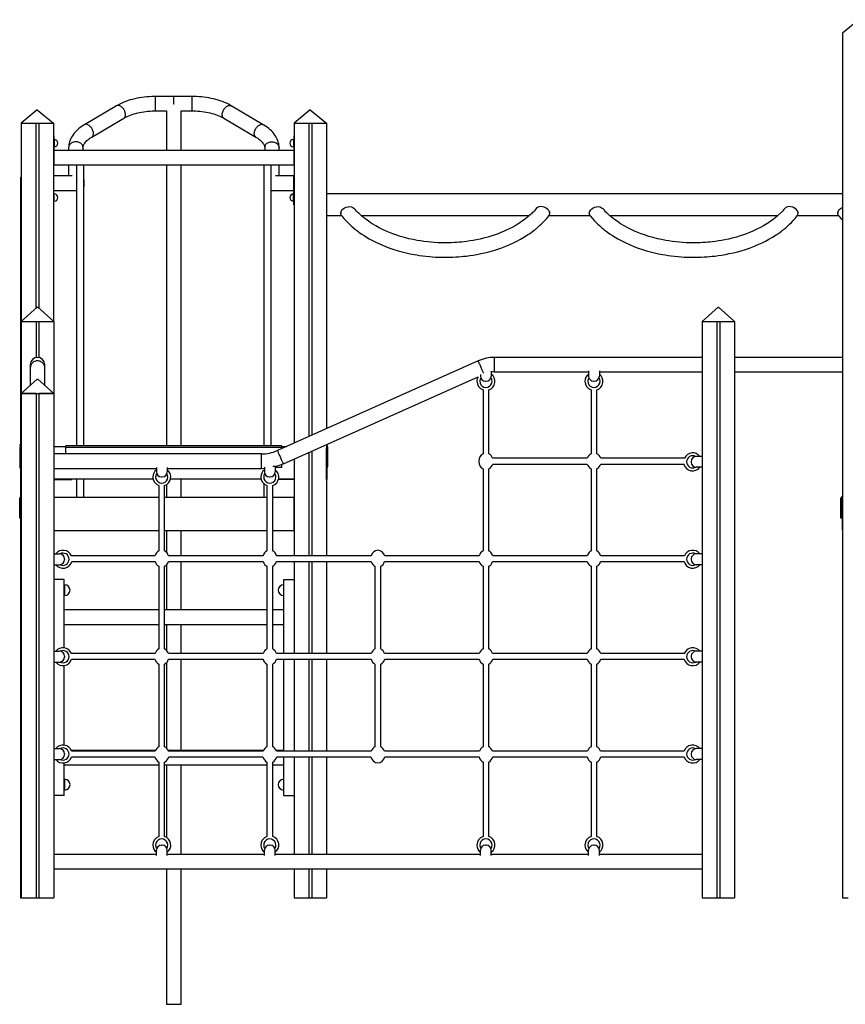
# Model space of a CAD drawing. Extents: x 2657 to 38764, y 4077 to 22221.
# Drawn here: x 15267 to 17559, y 19487 to 22221 of the extents above; entities that cross this region are included whole.
import ezdxf

# ---------------------------------------------------------------- set-up
doc = ezdxf.new("R2010")
doc.units = 0
doc.header["$LTSCALE"] = 100
doc.layers.get('0').update_dxf_attribs({"linetype": 'CONTINUOUS'})

msp = doc.modelspace()

# ---------------------------------------------------------------- linework, layer by layer
at = {"color": 7, "linetype": 'CONTINUOUS', "ltscale": 100}
for p, q in [((17596.1, 22221.2), (17551.1, 22183.5)), ((17551.1, 22183.5), (17551.1, 19783.5)), ((15694.7, 22008), (15643.6, 22008)), ((15745.7, 22008), (15694.7, 22008)), ((15694.7, 21987.4), (15694.7, 22008)), ((15535.3, 21982), (15446.4, 21929.6)), ((15693.7, 21987.4), (15695.7, 21987.4)), ((15943, 21929.6), (15854, 21982)), ((15315.4, 21971.2), (15270.4, 21933.5)), ((15315.4, 21971.2), (15270.4, 21933.5)), ((15315.4, 21971.2), (15315.4, 21971.2)), ((15315.4, 21971.2), (15360.4, 21933.5)), ((15643.6, 21968), (15674.7, 21968)), ((15674.7, 21968), (15674.7, 21858.3)), ((15714.7, 21968), (15745.7, 21968)), ((15714.7, 21858.3), (15714.7, 21968)), ((16073.5, 21971.2), (16028.5, 21933.5)), ((16073.5, 21971.2), (16028.5, 21933.5)), ((16073.5, 21971.2), (16118.5, 21933.5)), ((16073.5, 21971.2), (16073.5, 21971.2)), ((15270.4, 21933.5), (15270.4, 19783.5)), ((15270.4, 21933.5), (15311.4, 21933.5)), ((15270.4, 21933.5), (15270.4, 21039.9)), ((15270.4, 21933.5), (15270.4, 21933.5)), ((15270.4, 21933.5), (15360.4, 21933.5)), ((15311.4, 21933.5), (15311.4, 21419.7)), ((15319.4, 21933.5), (15319.4, 21421)), ((15319.4, 21933.5), (15360.4, 21933.5)), ((15360.4, 21933.5), (15360.4, 21384.1)), ((15466.7, 21895.2), (15555.6, 21947.6)), ((15833.7, 21947.6), (15922.7, 21895.2)), ((16028.5, 21933.5), (16028.5, 21898.3)), ((16028.5, 21933.5), (16028.5, 21933.5)), ((16028.5, 21933.5), (16028.5, 21045.6)), ((16028.5, 21933.5), (16069.5, 21933.5)), ((16028.5, 21933.5), (16118.5, 21933.5)), ((16069.5, 21933.5), (16069.5, 21063.9)), ((16077.5, 21933.5), (16077.5, 21067.4)), ((16077.5, 21933.5), (16118.5, 21933.5)), ((16118.5, 21933.5), (16118.5, 21085.8)), ((15361.5, 21898.3), (15360.4, 21898.3)), ((15361.5, 21898.3), (15361.5, 21878.3)), ((16028.5, 21898.3), (16027.5, 21898.3)), ((16027.5, 21898.3), (16027.5, 21878.3)), ((15362.5, 21888.3), (15361.5, 21888.3)), ((15361.5, 21878.3), (15361.5, 21838.3)), ((16027.5, 21888.3), (16026.5, 21888.3)), ((16027.5, 21878.3), (16027.5, 21838.3)), ((15361.5, 21868.3), (15362.5, 21868.3)), ((16027.5, 21858.3), (15361.5, 21858.3)), ((15402.6, 21865.5), (15402.6, 21858.3)), ((15442.6, 21858.3), (15442.6, 21865.5)), ((15946.8, 21865.5), (15946.8, 21858.3)), ((15986.8, 21858.3), (15986.8, 21865.5)), ((16026.5, 21868.3), (16027.5, 21868.3)), ((15360.4, 21818.3), (15424.5, 21818.3)), ((15360.4, 21818.3), (15361.5, 21818.3)), ((15361.5, 21838.3), (15361.5, 21818.3)), ((15402.6, 21818.3), (15402.6, 21787.4)), ((15424.5, 21818.3), (15424.5, 21038.3)), ((15424.5, 21818.3), (15434.5, 21818.3)), ((15434.5, 21818.3), (15444.5, 21818.3)), ((15444.5, 21038.3), (15444.5, 21818.3)), ((15444.5, 21818.3), (15944.5, 21818.3)), ((15674.7, 21818.3), (15674.7, 21038.3)), ((15714.7, 21038.3), (15714.7, 21818.3)), ((15944.5, 21818.3), (15944.5, 21038.3)), ((15944.5, 21818.3), (15954.5, 21818.3)), ((15954.5, 21818.3), (15964.5, 21818.3)), ((15964.5, 21038.3), (15964.5, 21818.3)), ((15964.5, 21818.3), (16028.5, 21818.3)), ((15986.8, 21787.4), (15986.8, 21818.3)), ((16027.5, 21838.3), (16027.5, 21818.3)), ((16027.5, 21818.3), (16028.5, 21818.3)), ((16028.5, 21818.3), (16028.5, 21045.6)), ((15270.4, 21784.9), (15268.6, 21783.5)), ((15268.6, 21783.5), (15268.6, 21039.9)), ((15268.6, 21783.5), (15270.4, 21783.5)), ((15412.5, 21787.4), (15360.4, 21787.4)), ((15361.7, 21787.4), (15360.4, 21787.4)), ((15361.7, 21767.4), (15361.7, 21787.4)), ((15361.7, 21727.4), (15361.7, 21767.4)), ((15444.7, 21777.4), (15444.5, 21779.3)), ((15444.7, 21777.4), (15444.7, 21767.4)), ((15444.7, 21767.4), (15444.7, 21757.4)), ((16028.5, 21787.4), (15976.8, 21787.4)), ((16028.5, 21787.4), (16027.7, 21787.4)), ((16027.7, 21767.4), (16027.7, 21787.4)), ((16027.7, 21727.4), (16027.7, 21767.4)), ((16118.5, 21783.6), (16118.7, 21783.5)), ((16118.5, 21783.5), (16118.7, 21783.5)), ((16118.7, 21783.5), (16118.7, 21737.5)), ((15361.7, 21747.4), (15424.5, 21747.4)), ((15362.7, 21737.4), (15361.7, 21737.4)), ((15444.5, 21755.6), (15444.7, 21757.4)), ((15444.5, 21747.4), (15444.7, 21747.4)), ((15444.7, 21038.3), (15444.7, 21747.4)), ((15964.5, 21747.4), (15964.7, 21747.4)), ((15964.7, 21038.3), (15964.7, 21747.4)), ((15964.7, 21747.4), (16027.7, 21747.4)), ((16027.7, 21737.4), (16026.7, 21737.4)), ((17551.1, 21737.5), (16118.5, 21737.5)), ((15360.4, 21707.4), (15361.7, 21707.4)), ((15361.7, 21707.4), (15361.7, 21727.4)), ((15361.7, 21717.4), (15362.7, 21717.4)), ((16026.7, 21717.4), (16027.7, 21717.4)), ((16027.7, 21707.4), (16027.7, 21727.4)), ((16027.7, 21707.4), (16028.5, 21707.4)), ((16158.2, 21688.2), (16158.2, 21683.3)), ((16738.2, 21683.3), (16738.2, 21688.2)), ((16848.2, 21688.2), (16848.2, 21683.3)), ((17428.2, 21683.3), (17428.2, 21688.2)), ((17538.2, 21688.2), (17538.2, 21683.3)), ((16118.5, 21677.5), (16159.9, 21677.5)), ((16118.7, 21677.5), (16118.7, 21085.9)), ((16214.6, 21677.5), (16681.9, 21677.5)), ((16736.6, 21677.5), (16849.9, 21677.5)), ((16904.6, 21677.5), (17371.9, 21677.5)), ((17426.6, 21677.5), (17539.9, 21677.5)), ((15315.6, 21423.5), (15271.1, 21383.5)), ((15315.6, 21423.5), (15316.7, 21423.5)), ((15316.7, 21423.5), (15361.1, 21383.5)), ((17205.5, 21423.5), (17161.1, 21383.5)), ((17205.5, 21423.5), (17206.7, 21423.5)), ((17206.7, 21423.5), (17251.1, 21383.5)), ((15271.1, 21383.5), (15271.1, 21183.5)), ((15271.1, 21383.5), (15312.1, 21383.5)), ((15271.1, 21383.5), (15361.1, 21383.5)), ((15312.1, 21383.5), (15312.1, 21283)), ((15320.1, 21383.5), (15320.1, 21283)), ((15320.1, 21383.5), (15361.1, 21383.5)), ((15361.1, 21383.5), (15361.1, 21183.5)), ((17161.1, 21383.5), (17161.1, 19783.5)), ((17161.1, 21383.5), (17202.1, 21383.5)), ((17161.1, 21383.5), (17251.1, 21383.5)), ((17202.1, 21383.5), (17202.1, 19783.5)), ((17210.1, 21383.5), (17210.1, 19783.5)), ((17210.1, 21383.5), (17251.1, 21383.5)), ((17251.1, 21383.5), (17251.1, 19783.5)), ((16539.7, 21273.9), (15982.5, 21025)), ((17161.1, 21283.5), (16584.5, 21283.5)), ((17551.1, 21283.7), (17251.1, 21283.7)), ((17551.1, 21283.7), (17551.1, 21243.7)), ((15296.1, 21263.5), (15296.1, 21255.6)), ((15296.1, 21255.6), (15296.1, 21206)), ((15336.1, 21255.6), (15336.1, 21263.5)), ((15336.1, 21205.9), (15336.1, 21255.6)), ((16576.1, 21245.6), (16576.1, 21231.7)), ((16584.5, 21243.5), (16846.1, 21243.5)), ((16846.1, 21246.1), (16846.1, 21231.7)), ((16876.1, 21246.1), (16876.1, 21231.7)), ((16876.1, 21243.5), (17161.1, 21243.5)), ((17251.1, 21243.7), (17551.1, 21243.7)), ((15315.5, 21223.5), (15271.1, 21183.5)), ((15315.5, 21223.5), (15316.7, 21223.5)), ((15316.7, 21223.5), (15361.1, 21183.5)), ((15998.8, 20988.5), (16539.5, 21230)), ((16546.1, 21235.9), (16546.1, 21231.7)), ((16560.1, 21217.7), (16562.1, 21217.7)), ((16860.1, 21217.7), (16862.1, 21217.7)), ((16553.1, 21193.7), (16553.1, 21016.1)), ((16569.1, 21016.1), (16569.1, 21193.7)), ((16853.1, 21193.7), (16853.1, 21016.1)), ((16869.1, 21016.1), (16869.1, 21193.7)), ((15271.1, 21183.5), (15271.1, 19783.5)), ((15312.1, 21183.5), (15271.1, 21183.5)), ((15271.1, 21183.5), (15361.1, 21183.5)), ((15312.1, 21183.5), (15312.1, 19783.5)), ((15320.1, 21183.5), (15320.1, 19783.5)), ((15361.1, 21183.5), (15320.1, 21183.5)), ((15359.1, 21185.3), (15361.2, 21183.5)), ((15361.1, 21183.5), (15361.2, 21183.5)), ((15361.1, 21183.5), (15361.1, 19783.5)), ((15361.2, 21183.5), (15361.2, 21015.5)), ((15270.4, 21039.9), (15265.9, 21039.9)), ((15269.1, 21037.9), (15267.9, 21037.9)), ((15267.9, 21037.9), (15267.9, 20977.9)), ((15268, 20979.7), (15268, 21034.7)), ((15268.6, 21037.9), (15268.6, 21037.1)), ((15269.5, 21037), (15269.5, 20945)), ((15270.4, 21037), (15269.5, 21037)), ((15361.5, 21037), (15361.2, 21037)), ((15361.2, 21036), (15394.5, 21036)), ((15361.5, 21036), (15361.5, 21037)), ((15994.5, 21038.3), (15394.5, 21038.3)), ((15394.5, 21033.3), (15394.5, 21038.3)), ((15994.5, 21033.3), (15394.5, 21033.3)), ((15394.5, 21015.5), (15394.5, 21033.3)), ((15994.5, 21033.3), (15994.5, 21038.3)), ((15994.5, 21036), (16007.2, 21036)), ((15994.5, 21030.4), (15994.5, 21033.3)), ((16077.5, 21023.6), (16077.5, 20732.5)), ((16118.5, 21042), (16118.5, 20732.5)), ((16118.5, 21037), (16119.5, 21037)), ((16118.5, 21036), (16118.5, 21032.3)), ((16118.5, 21036), (16118.5, 21036)), ((16118.5, 20944.3), (16118.5, 21032.3)), ((16118.5, 21032.3), (16118.5, 21032.3)), ((16118.7, 21042), (16118.7, 21039.4)), ((16118.7, 21037.2), (16118.7, 21037)), ((16119.5, 21037), (16119.5, 20945)), ((16119.9, 20979.8), (16119.9, 21034.8)), ((16121.9, 20979.8), (16121.9, 21034.8)), ((15937.6, 21015.5), (15361.1, 21015.5)), ((16028.5, 21001.8), (16028.5, 20732.5)), ((16069.5, 21020.1), (16069.5, 20732.5)), ((16842.5, 21003.5), (16579.7, 21003.5)), ((17112.4, 21003.5), (16879.7, 21003.5)), ((17161.1, 21008.5), (17145.1, 21008.5)), ((15265.9, 20977.9), (15267.9, 20977.9)), ((15269.5, 20979.7), (15268, 20979.7)), ((15268.6, 20979.7), (15268.6, 20895.6)), ((15361.1, 20975.5), (15646.1, 20975.5)), ((15361.2, 20975.5), (15361.2, 20738.1)), ((15646.1, 20978.1), (15646.1, 20965.7)), ((15676.1, 20978.1), (15676.1, 20965.7)), ((15676.1, 20975.5), (15937.6, 20975.5)), ((15946.1, 20978.4), (15946.1, 20965.7)), ((15969.9, 20981.7), (15976.1, 20981.7)), ((15976.1, 20981.7), (15976.1, 20965.7)), ((15994.5, 20978.3), (15976.1, 20978.3)), ((15994.5, 20978.3), (15994.5, 20986.7)), ((16119.9, 20979.8), (16121.9, 20979.8)), ((16553.1, 20973.9), (16553.1, 20746.1)), ((16569.1, 20746.1), (16569.1, 20973.9)), ((16580, 20987.5), (16842.2, 20987.5)), ((16853.1, 20973.9), (16853.1, 20746.1)), ((16869.1, 20746.1), (16869.1, 20973.9)), ((16880, 20987.5), (17111.1, 20987.5)), ((17131.1, 20994.5), (17131.1, 20992.5)), ((17161.1, 20978.5), (17145.1, 20978.5)), ((15269.5, 20945), (15270.4, 20945)), ((15270.4, 20945), (15270.4, 19783.5)), ((15361.2, 20946), (15636.7, 20946)), ((15361.2, 20944.3), (15362.5, 20944.3)), ((15362.5, 20944.3), (15362.5, 20946)), ((15362.5, 20944.3), (15411.5, 20944.3)), ((15411.5, 20944.3), (15411.5, 20946)), ((15424.7, 20946), (15424.7, 20895.2)), ((15444.7, 20895.2), (15444.7, 20946)), ((15660.1, 20951.7), (15662.1, 20951.7)), ((15685.5, 20946), (15936.7, 20946)), ((15714.7, 20895.2), (15714.7, 20946)), ((15960.1, 20951.7), (15962.1, 20951.7)), ((16026.5, 20944.3), (15985.1, 20944.3)), ((15985.5, 20946), (16028.5, 20946)), ((16026.5, 20944.3), (16026.5, 20946)), ((16028.5, 20944.3), (16026.5, 20944.3)), ((16028.5, 20944.3), (16028.5, 20732.5)), ((16119.5, 20945), (16118.5, 20945)), ((16118.5, 20944.3), (16118.5, 20944.3)), ((16118.7, 20945), (16118.7, 20732.5)), ((15653.1, 20927.7), (15653.1, 20746.1)), ((15669.1, 20746.1), (15669.1, 20927.7)), ((15674.7, 20930.4), (15674.7, 20895.2)), ((15944.7, 20932.5), (15944.7, 20895.2)), ((15953.1, 20927.7), (15953.1, 20746.1)), ((15969.1, 20746.1), (15969.1, 20927.7)), ((15267.3, 20837.3), (15267.3, 20892.3)), ((15269.3, 20837.3), (15269.3, 20892.3)), ((15270.4, 20895.2), (15270, 20895.2)), ((15270, 20895.2), (15270, 20805.2)), ((15361.2, 20895.2), (15653.1, 20895.2)), ((15669.1, 20895.2), (15953.1, 20895.2)), ((15969.1, 20895.2), (16028, 20895.2)), ((16028, 20895.2), (16028, 20803.2)), ((16028, 20895.2), (16028.5, 20895.2)), ((16028, 20894.2), (16028.5, 20894.2)), ((17546.8, 20837.6), (17546.8, 20892.6)), ((17548.8, 20837.6), (17548.8, 20892.6)), ((17551.1, 20894.6), (17550.2, 20894.6)), ((17550.2, 20894.6), (17550.2, 20804.6)), ((15269.3, 20837.3), (15267.3, 20837.3)), ((15268.6, 20837.3), (15268.6, 19783.5)), ((17548.8, 20837.6), (17546.8, 20837.6)), ((15270, 20805.2), (15270.4, 20805.2)), ((16028, 20806.2), (16028.5, 20806.2)), ((17550.2, 20804.6), (17551.1, 20804.6)), ((15361.2, 20803.2), (15653.1, 20803.2)), ((15669.1, 20803.2), (15953.1, 20803.2)), ((15674.7, 20803.2), (15674.7, 20741.9)), ((15714.7, 20732.5), (15714.7, 20803.2)), ((15969.1, 20803.2), (16028, 20803.2)), ((15361.1, 20738.1), (15377.1, 20738.1)), ((15391.1, 20724.1), (15391.1, 20722.1)), ((15642.2, 20732.5), (15410, 20732.5)), ((15942.2, 20732.5), (15680, 20732.5)), ((16242.2, 20732.5), (15980, 20732.5)), ((16542.2, 20732.5), (16280, 20732.5)), ((16842.2, 20732.5), (16580, 20732.5)), ((17112.2, 20732.5), (16880, 20732.5)), ((17131.1, 20724.1), (17131.1, 20722.1)), ((17161.1, 20738.1), (17145.1, 20738.1)), ((15361.1, 20708.1), (15377.1, 20708.1)), ((15361.2, 20708.1), (15361.2, 20467.7)), ((15411, 20716.5), (15642.5, 20716.5)), ((15653.1, 20703.9), (15653.1, 20474.1)), ((15669.1, 20474.1), (15669.1, 20703.9)), ((15674.7, 20708.1), (15674.7, 20582.3)), ((15679.7, 20716.5), (15942.5, 20716.5)), ((15714.7, 20582.3), (15714.7, 20716.5)), ((15953.1, 20703.9), (15953.1, 20474.1)), ((15969.1, 20474.1), (15969.1, 20703.9)), ((15979.7, 20716.5), (16242.5, 20716.5)), ((16028.5, 20716.5), (16028.5, 20667.3)), ((16028.5, 20716.5), (16028.5, 20461.5)), ((16069.5, 20716.5), (16069.5, 20461.5)), ((16077.5, 20716.5), (16077.5, 20461.5)), ((16118.5, 20716.5), (16118.5, 20461.5)), ((16118.7, 20716.5), (16118.7, 20461.5)), ((16253.1, 20703.9), (16253.1, 20474.1)), ((16269.1, 20474.1), (16269.1, 20703.9)), ((16279.7, 20716.5), (16542.5, 20716.5)), ((16553.1, 20703.9), (16553.1, 20474.1)), ((16569.1, 20474.1), (16569.1, 20703.9)), ((16579.7, 20716.5), (16842.5, 20716.5)), ((16853.1, 20703.9), (16853.1, 20474.1)), ((16869.1, 20474.1), (16869.1, 20703.9)), ((16879.7, 20716.5), (17111.2, 20716.5)), ((17161.1, 20708.1), (17145.1, 20708.1)), ((15390.4, 20667.3), (15361.2, 20667.3)), ((15390.4, 20477.4), (15390.4, 20667.3)), ((16000.4, 20461.5), (16000.4, 20667.3)), ((16000.4, 20667.3), (16028.5, 20667.3)), ((15391.4, 20652.3), (15390.4, 20652.3)), ((16000.4, 20652.3), (15999.4, 20652.3)), ((15390.4, 20622.3), (15391.4, 20622.3)), ((15999.4, 20622.3), (16000.4, 20622.3)), ((15653.1, 20582.3), (15390.4, 20582.3)), ((15953.1, 20582.3), (15669.1, 20582.3)), ((16000.4, 20582.3), (15969.1, 20582.3)), ((15390.4, 20542.3), (15653.1, 20542.3)), ((15669.1, 20542.3), (15953.1, 20542.3)), ((15674.7, 20542.3), (15674.7, 20469.9)), ((15714.7, 20461.5), (15714.7, 20542.3)), ((15969.1, 20542.3), (16000.4, 20542.3)), ((15361.1, 20467.7), (15377.1, 20467.7)), ((15391.1, 20453.7), (15391.1, 20451.7)), ((15642.5, 20461.5), (15410.3, 20461.5)), ((15942.5, 20461.5), (15679.7, 20461.5)), ((16242.5, 20461.5), (15979.7, 20461.5)), ((16542.5, 20461.5), (16279.7, 20461.5)), ((16842.5, 20461.5), (16579.7, 20461.5)), ((17111.9, 20461.5), (16879.7, 20461.5)), ((17131.1, 20453.7), (17131.1, 20451.7)), ((17161.1, 20467.7), (17145.1, 20467.7)), ((15361.1, 20437.7), (15377.1, 20437.7)), ((15361.2, 20437.7), (15361.2, 20197.3)), ((15390.4, 20207), (15390.4, 20427.9)), ((15410.8, 20445.5), (15642.2, 20445.5)), ((15653.1, 20431.9), (15653.1, 20202.1)), ((15669.1, 20202.1), (15669.1, 20431.9)), ((15674.7, 20436.1), (15674.7, 20197.9)), ((15680, 20445.5), (15942.2, 20445.5)), ((15714.7, 20192.3), (15714.7, 20445.5)), ((15953.1, 20431.9), (15953.1, 20202.1)), ((15969.1, 20202.1), (15969.1, 20431.9)), ((15980, 20445.5), (16242.2, 20445.5)), ((16000.4, 20190.5), (16000.4, 20445.5)), ((16028.5, 20445.5), (16028.5, 20190.5)), ((16069.5, 20445.5), (16069.5, 20190.5)), ((16077.5, 20445.5), (16077.5, 20190.5)), ((16118.5, 20445.5), (16118.5, 20190.5)), ((16118.7, 20445.5), (16118.7, 20190.5)), ((16253.1, 20431.9), (16253.1, 20202.1)), ((16269.1, 20202.1), (16269.1, 20431.9)), ((16280, 20445.5), (16542.2, 20445.5)), ((16553.1, 20431.9), (16553.1, 20202.1)), ((16569.1, 20202.1), (16569.1, 20431.9)), ((16580, 20445.5), (16842.2, 20445.5)), ((16853.1, 20431.9), (16853.1, 20202.1)), ((16869.1, 20202.1), (16869.1, 20431.9)), ((16880, 20445.5), (17111.4, 20445.5)), ((17161.1, 20437.7), (17145.1, 20437.7)), ((15361.1, 20197.3), (15377.1, 20197.3)), ((15391.1, 20183.3), (15391.1, 20181.3)), ((15643.7, 20192.3), (15409.7, 20192.3)), ((15642.9, 20190.5), (15410.5, 20190.5)), ((15943.7, 20192.3), (15678.5, 20192.3)), ((15942.9, 20190.5), (15679.3, 20190.5)), ((16000.4, 20192.3), (15978.5, 20192.3)), ((16242.9, 20190.5), (15979.3, 20190.5)), ((16542.9, 20190.5), (16279.3, 20190.5)), ((16842.9, 20190.5), (16579.3, 20190.5)), ((17111.7, 20190.5), (16879.3, 20190.5)), ((17131.1, 20183.3), (17131.1, 20181.3)), ((17161.1, 20197.3), (17145.1, 20197.3)), ((15361.1, 20167.3), (15377.1, 20167.3)), ((15361.2, 20167.3), (15361.2, 19903.5)), ((15390.4, 20067.3), (15390.4, 20157.5)), ((15390.4, 20152.3), (15653.1, 20152.3)), ((15410.6, 20174.5), (15641.9, 20174.5)), ((15653.1, 20159.9), (15653.1, 19953.2)), ((15669.1, 19953.2), (15669.1, 20159.9)), ((15669.1, 20152.3), (15953.1, 20152.3)), ((15674.7, 20152.3), (15674.7, 19950.5)), ((15680.3, 20174.5), (15941.9, 20174.5)), ((15714.7, 19903.5), (15714.7, 20152.3)), ((15953.1, 20159.9), (15953.1, 19953.2)), ((15969.1, 19953.2), (15969.1, 20159.9)), ((15969.1, 20152.3), (16000.4, 20152.3)), ((15980.3, 20174.5), (16241.9, 20174.5)), ((16000.4, 20067.3), (16000.4, 20174.5)), ((16028.5, 20174.5), (16028.5, 19903.5)), ((16069.5, 20174.5), (16069.5, 19903.5)), ((16077.5, 20174.5), (16077.5, 19903.5)), ((16118.5, 20174.5), (16118.5, 19903.5)), ((16118.7, 20174.5), (16118.7, 19903.5)), ((16280.3, 20174.5), (16541.9, 20174.5)), ((16553.1, 20159.9), (16553.1, 19953.2)), ((16569.1, 19953.2), (16569.1, 20159.9)), ((16580.3, 20174.5), (16841.9, 20174.5)), ((16853.1, 20159.9), (16853.1, 19953.2)), ((16869.1, 19953.2), (16869.1, 20159.9)), ((16880.3, 20174.5), (17111.6, 20174.5)), ((17161.1, 20167.3), (17145.1, 20167.3)), ((15391.4, 20112.3), (15390.4, 20112.3)), ((16000.4, 20112.3), (15999.4, 20112.3)), ((15390.4, 20067.3), (15361.2, 20067.3)), ((15390.4, 20082.3), (15391.4, 20082.3)), ((15999.4, 20082.3), (16000.4, 20082.3)), ((16000.4, 20067.3), (16028.5, 20067.3)), ((16028.5, 20067.3), (16028.5, 19903.5)), ((15660.1, 19929.2), (15662.1, 19929.2)), ((15960.1, 19929.2), (15962.1, 19929.2)), ((16560.1, 19929.2), (16562.1, 19929.2)), ((16860.1, 19929.2), (16862.1, 19929.2)), ((15646.1, 19903.5), (15361.1, 19903.5)), ((15646.1, 19900.8), (15646.1, 19915.2)), ((15676.1, 19900.8), (15676.1, 19915.2)), ((15946.1, 19903.5), (15676.1, 19903.5)), ((15946.1, 19900.8), (15946.1, 19915.2)), ((15976.1, 19900.8), (15976.1, 19915.2)), ((16546.1, 19903.5), (15976.1, 19903.5)), ((16546.1, 19900.8), (16546.1, 19915.2)), ((16576.1, 19900.8), (16576.1, 19915.2)), ((16846.1, 19903.5), (16576.1, 19903.5)), ((16846.1, 19900.8), (16846.1, 19915.2)), ((16876.1, 19900.8), (16876.1, 19915.2)), ((17161.1, 19903.5), (16876.1, 19903.5)), ((15361.1, 19863.5), (17161.1, 19863.5)), ((15361.2, 19863.5), (15361.2, 19783.5)), ((15674.7, 19863.5), (15674.7, 19487.4)), ((15714.7, 19487.4), (15714.7, 19863.5)), ((16028.5, 19863.5), (16028.5, 19783.5)), ((16028.5, 19863.5), (16028.5, 19783.5)), ((16069.5, 19863.5), (16069.5, 19783.5)), ((16077.5, 19863.5), (16077.5, 19783.5)), ((16118.5, 19863.5), (16118.5, 19783.5)), ((16118.7, 19863.5), (16118.7, 19783.5)), ((15268.6, 19783.5), (15270.4, 19783.5)), ((15270.4, 19783.5), (15271.1, 19783.5)), ((15270.4, 19783.5), (15270.4, 19783.5)), ((15271.1, 19783.5), (15312.1, 19783.5)), ((15312.1, 19783.5), (15320.1, 19783.5)), ((15320.1, 19783.5), (15361.1, 19783.5)), ((15361.1, 19783.5), (15361.2, 19783.5)), ((16028.5, 19783.5), (16028.5, 19783.5)), ((16028.5, 19783.5), (16069.5, 19783.5)), ((16069.5, 19783.5), (16077.5, 19783.5)), ((16077.5, 19783.5), (16118.5, 19783.5)), ((16118.5, 19783.5), (16118.7, 19783.5)), ((17161.1, 19783.5), (17202.1, 19783.5)), ((17202.1, 19783.5), (17210.1, 19783.5)), ((17210.1, 19783.5), (17251.1, 19783.5)), ((17551.1, 19783.5), (17566.7, 19783.5)), ((15674.7, 19487.4), (15714.7, 19487.4))]:
    msp.add_line(p, q, dxfattribs=at)
at = {"color": 8, "linetype": 'CONTINUOUS', "ltscale": 100}
for p, q in [((15643.6, 21988), (15643.6, 22008)), ((15745.7, 21988), (15745.7, 22008)), ((15643.6, 21968), (15643.6, 21988)), ((15745.7, 21968), (15745.7, 21988)), ((15361.5, 21878.3), (15360.4, 21878.3)), ((15362.5, 21888.3), (15362.5, 21868.3)), ((16026.5, 21888.3), (16026.5, 21868.3)), ((16028.5, 21878.3), (16027.5, 21878.3)), ((15361.5, 21838.3), (15360.4, 21838.3)), ((16028.5, 21838.3), (16027.5, 21838.3)), ((15360.4, 21767.4), (15361.7, 21767.4)), ((16027.7, 21767.4), (16028.5, 21767.4)), ((15362.7, 21727.4), (15362.7, 21737.4)), ((16026.7, 21727.4), (16026.7, 21737.4)), ((15360.4, 21727.4), (15361.7, 21727.4)), ((15362.7, 21717.4), (15362.7, 21727.4)), ((16026.7, 21717.4), (16026.7, 21727.4)), ((16027.7, 21727.4), (16028.5, 21727.4)), ((16584.5, 21263.5), (16584.5, 21283.5)), ((16584.5, 21243.5), (16584.5, 21263.5)), ((15937.6, 20995.5), (15937.6, 21015.5)), ((15937.6, 20975.5), (15937.6, 20995.5)), ((15391.4, 20652.3), (15391.4, 20622.3)), ((15999.4, 20652.3), (15999.4, 20622.3)), ((15391.4, 20112.3), (15391.4, 20082.3)), ((15999.4, 20112.3), (15999.4, 20082.3))]:
    msp.add_line(p, q, dxfattribs=at)
at = {"color": 7, "linetype": 'CONTINUOUS', "ltscale": 100, "flags": 128}
for points in [[(15643.6, 22008), (15640, 22008), (15633.1, 22007.8), (15626.2, 22007.4), (15619.4, 22006.9), (15612.6, 22006.2), (15605.8, 22005.3), (15599.2, 22004.2), (15592.6, 22003), (15586.1, 22001.6), (15579.8, 22000), (15573.5, 21998.3), (15567.4, 21996.4), (15561.4, 21994.3), (15555.6, 21992), (15550, 21989.6), (15544.5, 21987), (15539.2, 21984.3), (15535.3, 21982)], [(15854, 21982), (15851.3, 21983.6), (15846.1, 21986.4), (15840.7, 21989), (15835.1, 21991.5), (15829.3, 21993.7), (15823.4, 21995.9), (15817.3, 21997.8), (15811.1, 21999.6), (15804.7, 22001.2), (15798.3, 22002.7), (15791.7, 22004), (15785, 22005.1), (15778.3, 22006), (15771.5, 22006.8), (15764.7, 22007.3), (15757.8, 22007.7), (15751, 22008), (15745.7, 22008)], [(15555.6, 21947.6), (15557.6, 21948.7), (15561.4, 21950.7), (15565.4, 21952.7), (15569.7, 21954.6), (15574.2, 21956.4), (15579, 21958), (15583.9, 21959.6), (15589, 21961.1), (15594.3, 21962.4), (15599.7, 21963.6), (15605.2, 21964.7), (15610.9, 21965.6), (15616.7, 21966.4), (15622.5, 21967), (15628.5, 21967.5), (15634.4, 21967.8), (15640.4, 21968), (15643.6, 21968)], [(15745.7, 21968), (15748.8, 21968), (15754.8, 21967.8), (15760.8, 21967.5), (15766.7, 21967), (15772.6, 21966.4), (15778.4, 21965.6), (15784.1, 21964.7), (15789.6, 21963.6), (15795.1, 21962.4), (15800.3, 21961.1), (15805.5, 21959.6), (15810.4, 21958), (15815.1, 21956.3), (15819.7, 21954.6), (15824, 21952.7), (15828, 21950.7), (15831.9, 21948.7), (15833.7, 21947.6)], [(15446.4, 21929.6), (15443.7, 21928), (15438.9, 21924.9), (15434.4, 21921.7), (15430.1, 21918.2), (15426.1, 21914.7), (15422.3, 21911), (15418.9, 21907.1), (15415.8, 21903.2), (15413, 21899.2), (15410.5, 21895.1), (15408.4, 21890.9), (15406.6, 21886.7), (15405.1, 21882.5), (15404, 21878.2), (15403.2, 21874), (15402.7, 21869.7), (15402.6, 21865.5)], [(15986.8, 21865.5), (15986.7, 21868.3), (15986.4, 21872.5), (15985.7, 21876.7), (15984.7, 21880.9), (15983.4, 21885), (15981.8, 21889.1), (15979.9, 21893.1), (15977.7, 21897.1), (15975.2, 21901), (15972.3, 21904.8), (15969.2, 21908.6), (15965.8, 21912.2), (15962, 21915.8), (15958, 21919.3), (15953.7, 21922.6), (15949.2, 21925.8), (15944.3, 21928.8), (15943, 21929.6)], [(15442.6, 21865.5), (15442.6, 21866.3), (15442.8, 21868.4), (15443.3, 21870.5), (15443.9, 21872.4), (15444.8, 21874.4), (15446, 21876.6), (15447.5, 21878.8), (15449.2, 21881), (15451.2, 21883.2), (15453.4, 21885.5), (15455.9, 21887.7), (15458.7, 21889.9), (15461.8, 21892.1), (15465.1, 21894.2), (15466.7, 21895.2)], [(15922.7, 21895.2), (15924.5, 21894.1), (15927.8, 21891.9), (15930.9, 21889.7), (15933.6, 21887.5), (15936.1, 21885.3), (15938.3, 21883.1), (15940.2, 21881), (15941.9, 21878.8), (15943.2, 21876.7), (15944.4, 21874.7), (15945.3, 21872.7), (15946, 21870.7), (15946.5, 21868.7), (15946.8, 21866.6), (15946.8, 21865.5)], [(16160.8, 21676.3), (16160.2, 21676.9), (16159, 21679.2), (16158.4, 21681.3), (16158.2, 21683.3), (16158.4, 21685.4), (16159, 21687.7), (16160.2, 21690.3), (16162.2, 21693.1), (16165.1, 21695.9), (16168.8, 21698.5), (16173.3, 21700.6), (16178.2, 21701.8), (16183.1, 21702.2), (16187.6, 21701.6), (16191.4, 21700.2), (16194.2, 21698.3), (16195.6, 21696.8)], [(16700.8, 21696.9), (16697.5, 21693), (16694.6, 21689.7), (16692, 21687), (16689.7, 21684.6), (16687.5, 21682.6), (16685.6, 21680.8), (16683.7, 21679.1), (16680.5, 21676.4), (16677.7, 21674.1), (16675.2, 21672.1), (16673.1, 21670.4), (16670.9, 21668.7), (16668.3, 21666.7), (16664.6, 21664), (16660.2, 21660.8), (16655.4, 21657.5), (16650.6, 21654.4), (16642.2, 21649.2), (16633.8, 21644.5), (16625.6, 21640.3), (16617.6, 21636.5), (16609.9, 21633.1), (16602.5, 21630), (16595, 21627.1), (16586.5, 21624.1), (16577.1, 21620.9), (16566.5, 21617.7), (16554.8, 21614.5), (16544.8, 21612.1), (16534.8, 21610), (16525.4, 21608.2), (16516.5, 21606.8), (16508.1, 21605.5), (16500.3, 21604.6), (16493.2, 21603.8), (16486.8, 21603.2), (16480.5, 21602.7), (16473.6, 21602.3), (16465.9, 21601.9), (16457.5, 21601.6), (16448.3, 21601.5), (16438.2, 21601.7), (16427.8, 21602), (16417.8, 21602.6), (16408.5, 21603.3), (16399.7, 21604.2), (16389.1, 21605.5), (16379.4, 21606.8), (16370.6, 21608.3), (16358.9, 21610.6), (16347.1, 21613.2), (16335.3, 21616.2), (16323.5, 21619.6), (16311.3, 21623.5), (16302.3, 21626.8), (16293.2, 21630.3), (16283.8, 21634.2), (16274.4, 21638.6), (16264.8, 21643.4), (16255, 21648.8), (16245.2, 21654.8), (16239.9, 21658.3), (16235.1, 21661.6), (16231.1, 21664.6), (16227.6, 21667.2), (16224.7, 21669.4), (16222.1, 21671.4), (16219.9, 21673.1), (16217.6, 21675), (16215.2, 21677), (16212.5, 21679.3), (16210.7, 21680.9), (16208.8, 21682.7), (16206.7, 21684.7), (16204.4, 21687), (16201.9, 21689.7), (16199, 21693), (16195.7, 21696.9)], [(16850.8, 21676.3), (16850.2, 21676.9), (16849, 21679.2), (16848.4, 21681.3), (16848.2, 21683.3), (16848.4, 21685.4), (16849, 21687.7), (16850.2, 21690.3), (16852.2, 21693.1), (16855.1, 21695.9), (16858.8, 21698.5), (16863.3, 21700.6), (16868.2, 21701.8), (16873.1, 21702.2), (16877.6, 21701.6), (16881.4, 21700.2), (16884.2, 21698.3), (16885.6, 21696.8)], [(17390.8, 21696.9), (17387.5, 21693), (17384.6, 21689.7), (17382, 21687), (17379.7, 21684.6), (17377.5, 21682.6), (17375.6, 21680.8), (17373.7, 21679.1), (17370.5, 21676.4), (17367.7, 21674.1), (17365.2, 21672.1), (17363.1, 21670.4), (17360.9, 21668.7), (17358.3, 21666.7), (17354.6, 21664), (17350.2, 21660.8), (17345.4, 21657.5), (17340.6, 21654.4), (17332.2, 21649.2), (17323.8, 21644.5), (17315.6, 21640.3), (17307.6, 21636.5), (17299.9, 21633.1), (17292.5, 21630), (17285, 21627.1), (17276.5, 21624.1), (17267.1, 21620.9), (17256.5, 21617.7), (17244.8, 21614.5), (17234.8, 21612.1), (17224.8, 21610), (17215.4, 21608.2), (17206.5, 21606.8), (17198.1, 21605.5), (17190.3, 21604.6), (17183.2, 21603.8), (17176.8, 21603.2), (17170.5, 21602.7), (17163.6, 21602.3), (17155.9, 21601.9), (17147.5, 21601.6), (17138.3, 21601.5), (17128.2, 21601.7), (17117.8, 21602), (17107.8, 21602.6), (17098.5, 21603.3), (17089.7, 21604.2), (17079.1, 21605.5), (17069.4, 21606.8), (17060.6, 21608.3), (17048.9, 21610.6), (17037.1, 21613.2), (17025.3, 21616.2), (17013.5, 21619.6), (17001.3, 21623.5), (16992.3, 21626.8), (16983.2, 21630.3), (16973.8, 21634.2), (16964.4, 21638.6), (16954.8, 21643.4), (16945, 21648.8), (16935.2, 21654.8), (16929.9, 21658.3), (16925.1, 21661.6), (16921.1, 21664.6), (16917.6, 21667.2), (16914.7, 21669.4), (16912.1, 21671.4), (16909.9, 21673.1), (16907.6, 21675), (16905.2, 21677), (16902.5, 21679.3), (16900.7, 21680.9), (16898.8, 21682.7), (16896.7, 21684.7), (16894.4, 21687), (16891.9, 21689.7), (16889, 21693), (16885.7, 21696.9)], [(17540.8, 21676.3), (17540.2, 21676.9), (17539, 21679.2), (17538.4, 21681.3), (17538.2, 21683.3), (17538.4, 21685.4), (17539, 21687.7), (17540.2, 21690.3), (17542.2, 21693.1), (17545.1, 21695.9), (17548.8, 21698.5), (17551.1, 21699.6)], [(16160.8, 21676.3), (16166.6, 21669.5), (16172.1, 21663.4), (16177.3, 21658), (16182, 21653.4), (16186.3, 21649.4), (16190, 21646), (16193.1, 21643.3), (16195.7, 21641.1), (16197.8, 21639.4), (16199.8, 21637.8), (16202.3, 21635.9), (16205.2, 21633.6), (16208.6, 21631.1), (16212.3, 21628.5), (16216.4, 21625.7), (16222.8, 21621.6), (16229.9, 21617.2), (16237.2, 21613), (16244.4, 21609), (16257.3, 21602.5), (16269.8, 21596.8), (16282.1, 21591.7), (16294, 21587.2), (16305.8, 21583.2), (16317.1, 21579.8), (16328.3, 21576.7), (16339.4, 21573.9), (16350.6, 21571.5), (16361.7, 21569.3), (16369.1, 21568), (16376.9, 21566.8), (16385.5, 21565.6), (16394.7, 21564.5), (16404.5, 21563.5), (16412.8, 21562.8), (16421.4, 21562.3), (16430.5, 21561.9), (16439.8, 21561.6), (16448.7, 21561.6), (16459.2, 21561.7), (16468.8, 21562), (16477.4, 21562.4), (16485.1, 21562.9), (16492, 21563.5), (16499.3, 21564.2), (16507.4, 21565.1), (16516.1, 21566.3), (16525.6, 21567.7), (16535.9, 21569.5), (16546.9, 21571.7), (16558.4, 21574.3), (16569.4, 21577), (16579.6, 21579.8), (16591.8, 21583.6), (16602.7, 21587.3), (16612.2, 21590.8), (16620.6, 21594.2), (16629.2, 21597.9), (16638.1, 21602), (16647.3, 21606.5), (16656.8, 21611.6), (16666.7, 21617.3), (16676.9, 21623.6), (16681.9, 21627), (16687, 21630.5), (16691.4, 21633.7), (16694.8, 21636.4), (16696.6, 21637.7), (16697.9, 21638.8), (16699, 21639.7), (16699.9, 21640.4), (16701.1, 21641.4), (16703.4, 21643.4), (16706.5, 21646), (16710.2, 21649.4), (16714.4, 21653.4), (16719.1, 21658), (16724.3, 21663.4), (16729.8, 21669.5), (16735.7, 21676.3)], [(16850.8, 21676.3), (16856.6, 21669.5), (16862.1, 21663.4), (16867.3, 21658), (16872, 21653.4), (16876.3, 21649.4), (16880, 21646), (16883.1, 21643.3), (16885.7, 21641.1), (16887.8, 21639.4), (16889.8, 21637.8), (16892.3, 21635.9), (16895.2, 21633.6), (16898.6, 21631.1), (16902.3, 21628.5), (16906.4, 21625.7), (16912.8, 21621.6), (16919.9, 21617.2), (16927.2, 21613), (16934.4, 21609), (16947.3, 21602.5), (16959.8, 21596.8), (16972.1, 21591.7), (16984, 21587.2), (16995.8, 21583.2), (17007.1, 21579.8), (17018.3, 21576.7), (17029.4, 21573.9), (17040.6, 21571.5), (17051.7, 21569.3), (17059.1, 21568), (17066.9, 21566.8), (17075.5, 21565.6), (17084.7, 21564.5), (17094.5, 21563.5), (17102.8, 21562.8), (17111.4, 21562.3), (17120.5, 21561.9), (17129.8, 21561.6), (17138.7, 21561.6), (17149.2, 21561.7), (17158.8, 21562), (17167.4, 21562.4), (17175.1, 21562.9), (17182, 21563.5), (17189.3, 21564.2), (17197.4, 21565.1), (17206.1, 21566.3), (17215.6, 21567.7), (17225.9, 21569.5), (17236.9, 21571.7), (17248.4, 21574.3), (17259.4, 21577), (17269.6, 21579.8), (17281.8, 21583.6), (17292.7, 21587.3), (17302.2, 21590.8), (17310.6, 21594.2), (17319.2, 21597.9), (17328.1, 21602), (17337.3, 21606.5), (17346.8, 21611.6), (17356.7, 21617.3), (17366.9, 21623.6), (17371.9, 21627), (17377, 21630.5), (17381.4, 21633.7), (17384.8, 21636.4), (17386.6, 21637.7), (17387.9, 21638.8), (17389, 21639.7), (17389.9, 21640.4), (17391.1, 21641.4), (17393.4, 21643.4), (17396.5, 21646), (17400.2, 21649.4), (17404.4, 21653.4), (17409.1, 21658), (17414.3, 21663.4), (17419.8, 21669.5), (17425.7, 21676.3)], [(17540.8, 21676.3), (17546.6, 21669.5), (17551.1, 21664.5)], [(16118.9, 21037), (16118.6, 21037.3), (16118.5, 21037.3)], [(15937.6, 20975.5), (15945.5, 20975.7), (15946.1, 20975.7)]]:
    msp.add_lwpolyline(points, dxfattribs=at)
at = {"color": 8, "linetype": 'CONTINUOUS', "ltscale": 100, "flags": 128}
for points in [[(15558.1, 21967.8), (15556.9, 21970.2), (15555.5, 21972.5), (15554, 21974.6), (15552.3, 21976.6), (15550.5, 21978.4), (15548.6, 21979.9), (15546.6, 21981.2), (15544.6, 21982.2), (15542.6, 21982.8), (15540.7, 21983.1), (15538.9, 21983.2), (15537.2, 21982.8), (15535.6, 21982.2), (15535.3, 21982)], [(15831.3, 21967.8), (15832.4, 21970.2), (15833.8, 21972.5), (15835.4, 21974.6), (15837.1, 21976.6), (15838.9, 21978.4), (15840.8, 21979.9), (15842.8, 21981.2), (15844.7, 21982.2), (15846.7, 21982.8), (15848.6, 21983.1), (15850.5, 21983.2), (15852.2, 21982.8), (15853.8, 21982.2), (15854, 21982)], [(15555.6, 21947.6), (15556.1, 21947.9), (15557.4, 21949), (15558.4, 21950.3), (15559.3, 21952), (15559.9, 21953.8), (15560.3, 21955.9), (15560.3, 21958.1), (15560.2, 21960.5), (15559.7, 21962.9), (15559, 21965.3), (15558.1, 21967.8)], [(15833.7, 21947.6), (15833.3, 21947.9), (15832, 21949), (15830.9, 21950.3), (15830.1, 21952), (15829.5, 21953.8), (15829.1, 21955.9), (15829, 21958.1), (15829.2, 21960.5), (15829.6, 21962.9), (15830.3, 21965.3), (15831.3, 21967.8)], [(15469.1, 21915.4), (15467.9, 21917.8), (15466.6, 21920.1), (15465, 21922.2), (15463.3, 21924.2), (15461.5, 21926), (15459.6, 21927.5), (15457.6, 21928.8), (15455.7, 21929.7), (15453.7, 21930.4), (15451.8, 21930.7), (15449.9, 21930.8), (15448.2, 21930.4), (15446.6, 21929.8), (15446.4, 21929.6)], [(15920.2, 21915.4), (15921.4, 21917.8), (15922.8, 21920.1), (15924.3, 21922.2), (15926, 21924.2), (15927.8, 21926), (15929.8, 21927.5), (15931.7, 21928.8), (15933.7, 21929.7), (15935.7, 21930.4), (15937.6, 21930.7), (15939.4, 21930.8), (15941.1, 21930.4), (15942.7, 21929.8), (15943, 21929.6)], [(15466.7, 21895.2), (15467.1, 21895.5), (15468.4, 21896.5), (15469.5, 21897.9), (15470.3, 21899.6), (15470.9, 21901.4), (15471.3, 21903.5), (15471.4, 21905.7), (15471.2, 21908.1), (15470.7, 21910.5), (15470.1, 21912.9), (15469.1, 21915.4)], [(15922.7, 21895.2), (15922.3, 21895.5), (15921, 21896.5), (15919.9, 21897.9), (15919, 21899.6), (15918.4, 21901.4), (15918.1, 21903.5), (15918, 21905.7), (15918.2, 21908.1), (15918.6, 21910.5), (15919.3, 21912.9), (15920.2, 21915.4)], [(15439.5, 21874.5), (15438, 21876.3), (15436.1, 21878), (15434, 21879.4), (15431.7, 21880.5), (15429.3, 21881.5), (15426.7, 21882.1), (15424.1, 21882.4), (15421.4, 21882.4), (15418.8, 21882.1), (15416.2, 21881.5), (15413.7, 21880.7), (15411.4, 21879.5), (15409.3, 21878.2), (15407.4, 21876.5), (15405.8, 21874.7), (15404.5, 21872.8), (15403.5, 21870.7), (15402.9, 21868.5), (15402.6, 21866.2), (15402.6, 21865.5)], [(15949.8, 21874.5), (15951.4, 21876.3), (15953.2, 21878), (15955.3, 21879.4), (15957.6, 21880.5), (15960.1, 21881.5), (15962.6, 21882.1), (15965.3, 21882.4), (15968, 21882.4), (15970.6, 21882.1), (15973.2, 21881.5), (15975.7, 21880.7), (15978, 21879.5), (15980.1, 21878.2), (15982, 21876.5), (15983.6, 21874.7), (15984.9, 21872.8), (15985.8, 21870.7), (15986.5, 21868.5), (15986.8, 21866.2), (15986.8, 21865.5)], [(15336.1, 21255.6), (15336, 21258.1), (15335.4, 21260.5), (15334.5, 21262.8), (15333.3, 21264.9), (15331.8, 21266.9), (15330, 21268.8), (15328, 21270.3), (15325.7, 21271.6), (15323.3, 21272.7), (15320.8, 21273.4), (15318.1, 21273.8), (15315.5, 21273.9), (15312.8, 21273.6), (15310.2, 21273.1), (15307.7, 21272.2), (15305.4, 21271), (15303.2, 21269.6), (15301.3, 21267.9), (15299.6, 21266), (15298.3, 21263.9), (15297.2, 21261.6), (15296.5, 21259.3), (15296.2, 21256.8), (15296.1, 21255.6)], [(16547.8, 21255.6), (16546.8, 21258.1), (16545.7, 21260.5), (16544.7, 21262.8), (16543.7, 21264.9), (16542.8, 21266.9), (16542, 21268.8), (16541.3, 21270.3), (16540.7, 21271.6), (16540.2, 21272.7), (16539.9, 21273.4), (16539.7, 21273.8), (16539.7, 21273.9)], [(16554.9, 21239.8), (16554.4, 21240.9), (16553.7, 21242.5), (16552.9, 21244.3), (16552, 21246.3), (16551, 21248.5), (16550, 21250.8), (16548.9, 21253.2), (16547.8, 21255.6)], [(15990.7, 21006.8), (15989.6, 21009.2), (15988.5, 21011.6), (15987.5, 21013.9), (15986.5, 21016.1), (15985.6, 21018.1), (15984.8, 21019.9), (15984.1, 21021.5), (15983.5, 21022.8), (15983, 21023.8), (15982.7, 21024.5), (15982.5, 21024.9), (15982.5, 21025)], [(15998.8, 20988.5), (15998.8, 20988.6), (15998.6, 20989), (15998.3, 20989.7), (15997.8, 20990.7), (15997.2, 20992.1), (15996.5, 20993.6), (15995.7, 20995.4), (15994.8, 20997.4), (15993.8, 20999.6), (15992.8, 21001.9), (15991.7, 21004.3), (15990.7, 21006.8)]]:
    msp.add_lwpolyline(points, dxfattribs=at)
at = {"color": 7, "linetype": 'CONTINUOUS', "ltscale": 10000}
for centre, radius, start, end in [((15362.5, 21878.3), 10, 0, 90), ((15362.5, 21878.3), 10, 270, 0), ((16026.5, 21878.3), 10, 90, 270), ((15362.7, 21727.4), 10, 0, 90), ((16026.7, 21727.4), 10, 90, 270), ((15362.7, 21727.4), 10, 270, 0), ((15316.1, 21263.5), 20, 0, 180), ((16584.5, 21173.5), 110, 90, 114.0687), ((16584.5, 21173.5), 70, 90, 96.9335), ((16561.1, 21217.4), 25, 149.5675, 180), ((16561.1, 21217.4), 25, 180, 251.3371), ((16560.1, 21231.7), 14, 180, 270), ((16562.1, 21231.7), 14, 270, 0), ((16561.1, 21217.4), 25, 288.6629, 53.1301), ((16861.1, 21217.4), 25, 126.8699, 180), ((16861.1, 21217.4), 25, 180, 251.3371), ((16860.1, 21231.7), 14, 180, 270), ((16862.1, 21231.7), 14, 270, 0), ((16861.1, 21217.4), 25, 288.6629, 53.1301), ((15273, 21034.7), 5, 121.4255, 180), ((15937.6, 21125.5), 110, 270, 294.0687), ((16116.9, 21034.8), 5, 0, 71.86), ((16116.9, 21034.8), 3, 0, 31.4325), ((17135.3, 20993.5), 25, 36.8699, 156.4218), ((17145.1, 20994.5), 14, 90, 180), ((15661.1, 20951.4), 25, 126.8699, 180), ((15661.1, 20951.4), 25, 288.6629, 53.1301), ((15961.1, 20951.4), 25, 126.8699, 180), ((15961.1, 20951.4), 25, 288.6629, 53.1301), ((15937.6, 21125.5), 150, 284.8527, 294.0687), ((17135.3, 20993.5), 25, 193.8865, 323.1301), ((17145.1, 20992.5), 14, 180, 270), ((15661.1, 20951.4), 25, 180, 251.3371), ((15660.1, 20965.7), 14, 180, 270), ((15662.1, 20965.7), 14, 270, 0), ((15961.1, 20951.4), 25, 180, 251.3371), ((15960.1, 20965.7), 14, 180, 270), ((15962.1, 20965.7), 14, 270, 0), ((15272.3, 20892.3), 5, 113.1161, 180), ((15272.3, 20892.3), 3, 141.3903, 180), ((17551.8, 20892.6), 5, 97.2528, 180), ((17551.8, 20892.6), 3, 102.1466, 180), ((15386.9, 20723.1), 25, 22.0861, 143.1301), ((15377.1, 20724.1), 14, 0, 90), ((15377.1, 20722.1), 14, 270, 0), ((17135.3, 20723.1), 25, 36.8699, 157.9139), ((17145.1, 20724.1), 14, 90, 180), ((17145.1, 20722.1), 14, 180, 270), ((15386.9, 20723.1), 25, 216.8699, 344.6925), ((17135.3, 20723.1), 25, 195.3075, 323.1301), ((15391.4, 20637.3), 15, 0, 90), ((15999.4, 20637.3), 15, 90, 270), ((15391.4, 20637.3), 15, 270, 0), ((15386.9, 20452.7), 25, 20.6097, 143.1301), ((17135.3, 20452.7), 25, 36.8699, 159.3903), ((15377.1, 20453.7), 14, 0, 90), ((15377.1, 20451.7), 14, 270, 0), ((17145.1, 20453.7), 14, 90, 180), ((17145.1, 20451.7), 14, 180, 270), ((15386.9, 20452.7), 25, 216.8699, 343.2617), ((17135.3, 20452.7), 25, 196.7383, 323.1301), ((15386.9, 20182.3), 25, 19.1474, 143.1301), ((17135.3, 20182.3), 25, 36.8699, 160.8526), ((15377.1, 20183.3), 14, 0, 90), ((15377.1, 20181.3), 14, 270, 0), ((17145.1, 20183.3), 14, 90, 180), ((17145.1, 20181.3), 14, 180, 270), ((15386.9, 20182.3), 25, 216.8699, 341.8202), ((17135.3, 20182.3), 25, 198.1798, 323.1301), ((15391.4, 20097.3), 15, 0, 90), ((15391.4, 20097.3), 15, 270, 0), ((15999.4, 20097.3), 15, 90, 270), ((15661.1, 19929.6), 25, 108.6629, 180), ((15661.1, 19929.6), 25, 180, 233.1301), ((15660.1, 19915.2), 14, 90, 180), ((15662.1, 19915.2), 14, 0, 90), ((15661.1, 19929.6), 25, 306.8699, 71.3371), ((15961.1, 19929.6), 25, 108.6629, 180), ((15961.1, 19929.6), 25, 180, 233.1301), ((15960.1, 19915.2), 14, 90, 180), ((15962.1, 19915.2), 14, 0, 90), ((15961.1, 19929.6), 25, 306.8699, 71.3371), ((16561.1, 19929.6), 25, 108.6629, 180), ((16561.1, 19929.6), 25, 180, 233.1301), ((16560.1, 19915.2), 14, 90, 180), ((16562.1, 19915.2), 14, 0, 90), ((16561.1, 19929.6), 25, 306.8699, 71.3371), ((16861.1, 19929.6), 25, 108.6629, 180), ((16861.1, 19929.6), 25, 180, 233.1301), ((16860.1, 19915.2), 14, 90, 180), ((16862.1, 19915.2), 14, 0, 90), ((16861.1, 19929.6), 25, 306.8699, 71.3371)]:
    msp.add_arc(centre, radius, start, end, dxfattribs=at)
at = {"color": 8, "linetype": 'CONTINUOUS', "ltscale": 10000}
for centre, radius, start, end in [((15427.5, 21865.4), 15.1, 0.38, 37.0581), ((15961.9, 21865.4), 15.1, 142.9427, 179.6192), ((16561.1, 21217.4), 17, 146.1706, 180), ((16561.1, 21217.4), 17, 180, 33.8294), ((16861.1, 21217.4), 17, 146.1706, 180), ((16861.1, 21217.4), 17, 180, 33.8294), ((17135.3, 20993.5), 17, 61.2592, 180), ((17135.3, 20993.5), 17, 180, 298.7408), ((15661.1, 20951.4), 17, 146.1706, 180), ((15661.1, 20951.4), 17, 180, 33.8294), ((15961.1, 20951.4), 17, 146.1706, 180), ((15961.1, 20951.4), 17, 180, 33.8294), ((15386.9, 20723.1), 17, 0, 118.7408), ((15386.9, 20723.1), 17, 241.2592, 0), ((17135.3, 20723.1), 17, 61.2592, 180), ((17135.3, 20723.1), 17, 180, 298.7408), ((15386.9, 20452.7), 17, 0, 118.7408), ((15386.9, 20452.7), 17, 241.2592, 0), ((17135.3, 20452.7), 17, 61.2592, 180), ((17135.3, 20452.7), 17, 180, 298.7408), ((15386.9, 20182.3), 17, 0, 118.7408), ((15386.9, 20182.3), 17, 241.2592, 0), ((17135.3, 20182.3), 17, 61.2592, 180), ((17135.3, 20182.3), 17, 180, 298.7408), ((15661.1, 19929.6), 17, 326.1706, 180), ((15661.1, 19929.6), 17, 180, 213.8294), ((15961.1, 19929.6), 17, 326.1706, 180), ((15961.1, 19929.6), 17, 180, 213.8294), ((16561.1, 19929.6), 17, 326.1706, 180), ((16561.1, 19929.6), 17, 180, 213.8294), ((16861.1, 19929.6), 17, 326.1706, 180), ((16861.1, 19929.6), 17, 180, 213.8294)]:
    msp.add_arc(centre, radius, start, end, dxfattribs=at)
at = {"color": 7, "linetype": 'CONTINUOUS', "ltscale": 10000}
for centre, major_axis, ratio, start_param, end_param in [((16718.2, 21686.6), (19.3, -7), 0.72174, 6.028318, 9.170309), ((17408.2, 21686.6), (19.3, -7), 0.72174, 6.028318, 9.170309), ((16561.1, 20995), (0, -23), 0.869565, 3.553109, 5.871668), ((16561.1, 20995), (0, -23), 0.869565, 1.946738, 2.730076), ((16861.1, 20995), (0, -23), 0.869565, 3.553109, 4.336448), ((16861.1, 20995), (0, -23), 0.869565, 1.946738, 2.730076), ((16561.1, 20995), (0, -23), 0.869565, 0.411517, 1.236077), ((16861.1, 20995), (0, -23), 0.869565, 5.047108, 5.871668), ((16861.1, 20995), (0, -23), 0.869565, 0.411517, 1.236077), ((15661.1, 20725), (0, -23), 0.869565, 3.553109, 4.382783), ((15661.1, 20725), (0, -23), 0.869565, 1.900402, 2.730076), ((15961.1, 20725), (0, -23), 0.869565, 3.553109, 4.382783), ((15961.1, 20725), (0, -23), 0.869565, 1.900402, 2.730076), ((16261.1, 20725), (0, -23), 0.869565, 1.900402, 4.382783), ((16561.1, 20725), (0, -23), 0.869565, 3.553109, 4.382783), ((16561.1, 20725), (0, -23), 0.869565, 1.900402, 2.730076), ((16861.1, 20725), (0, -23), 0.869565, 3.553109, 4.382783), ((16861.1, 20725), (0, -23), 0.869565, 1.900402, 2.730076), ((15661.1, 20725), (0, -23), 0.869565, 5.093532, 5.871668), ((15661.1, 20725), (0, -23), 0.869565, 0.411517, 1.189653), ((15961.1, 20725), (0, -23), 0.869565, 5.093532, 5.871668), ((15961.1, 20725), (0, -23), 0.869565, 0.411517, 1.189653), ((16261.1, 20725), (0, -23), 0.869565, 5.093532, 5.871668), ((16261.1, 20725), (0, -23), 0.869565, 0.411517, 1.189653), ((16561.1, 20725), (0, -23), 0.869565, 5.093532, 5.871668), ((16561.1, 20725), (0, -23), 0.869565, 0.411517, 1.189653), ((16861.1, 20725), (0, -23), 0.869565, 5.093532, 5.871668), ((16861.1, 20725), (0, -23), 0.869565, 0.411517, 1.189653), ((15661.1, 20453), (0, -23), 0.869565, 3.553109, 4.336448), ((15661.1, 20453), (0, -23), 0.869565, 1.946738, 2.730076), ((15961.1, 20453), (0, -23), 0.869565, 3.553109, 4.336448), ((15961.1, 20453), (0, -23), 0.869565, 1.946738, 2.730076), ((16261.1, 20453), (0, -23), 0.869565, 3.553109, 4.336448), ((16261.1, 20453), (0, -23), 0.869565, 1.946738, 2.730076), ((16561.1, 20453), (0, -23), 0.869565, 3.553109, 4.336448), ((16561.1, 20453), (0, -23), 0.869565, 1.946738, 2.730076), ((16861.1, 20453), (0, -23), 0.869565, 3.553109, 4.336448), ((16861.1, 20453), (0, -23), 0.869565, 1.946738, 2.730076), ((15661.1, 20453), (0, -23), 0.869565, 5.047108, 5.871668), ((15661.1, 20453), (0, -23), 0.869565, 0.411517, 1.236077), ((15961.1, 20453), (0, -23), 0.869565, 5.047108, 5.871668), ((15961.1, 20453), (0, -23), 0.869565, 0.411517, 1.236077), ((16261.1, 20453), (0, -23), 0.869565, 5.047108, 5.871668), ((16261.1, 20453), (0, -23), 0.869565, 0.411517, 1.236077), ((16561.1, 20453), (0, -23), 0.869565, 5.047108, 5.871668), ((16561.1, 20453), (0, -23), 0.869565, 0.411517, 1.236077), ((16861.1, 20453), (0, -23), 0.869565, 5.047108, 5.871668), ((16861.1, 20453), (0, -23), 0.869565, 0.411517, 1.236077), ((15661.1, 20181), (0, -23), 0.869565, 3.553109, 4.289248), ((15661.1, 20181), (0, -23), 0.869565, 1.993938, 2.730076), ((15961.1, 20181), (0, -23), 0.869565, 3.553109, 4.289248), ((15961.1, 20181), (0, -23), 0.869565, 1.993938, 2.730076), ((16261.1, 20181), (0, -23), 0.869565, 3.553109, 4.289248), ((16261.1, 20181), (0, -23), 0.869565, 1.993938, 2.730076), ((16561.1, 20181), (0, -23), 0.869565, 3.553109, 4.289248), ((16561.1, 20181), (0, -23), 0.869565, 1.993938, 2.730076), ((16861.1, 20181), (0, -23), 0.869565, 3.553109, 4.289248), ((16861.1, 20181), (0, -23), 0.869565, 1.993938, 2.730076), ((15661.1, 20181), (0, -23), 0.869565, 5.001422, 5.871668), ((15661.1, 20181), (0, -23), 0.869565, 0.411517, 1.281763), ((15961.1, 20181), (0, -23), 0.869565, 5.001422, 5.871668), ((15961.1, 20181), (0, -23), 0.869565, 0.411517, 1.281763), ((16261.1, 20181), (0, -23), 0.869565, 5.001422, 6.283185), ((16261.1, 20181), (0, -23), 0.869565, 0, 1.281763), ((16561.1, 20181), (0, -23), 0.869565, 5.001422, 5.871668), ((16561.1, 20181), (0, -23), 0.869565, 0.411517, 1.281763), ((16861.1, 20181), (0, -23), 0.869565, 5.001422, 5.871668), ((16861.1, 20181), (0, -23), 0.869565, 0.411517, 1.281763)]:
    msp.add_ellipse(centre, major_axis=major_axis, ratio=ratio, start_param=start_param, end_param=end_param, dxfattribs=at)

doc.saveas('drawing.dxf')
